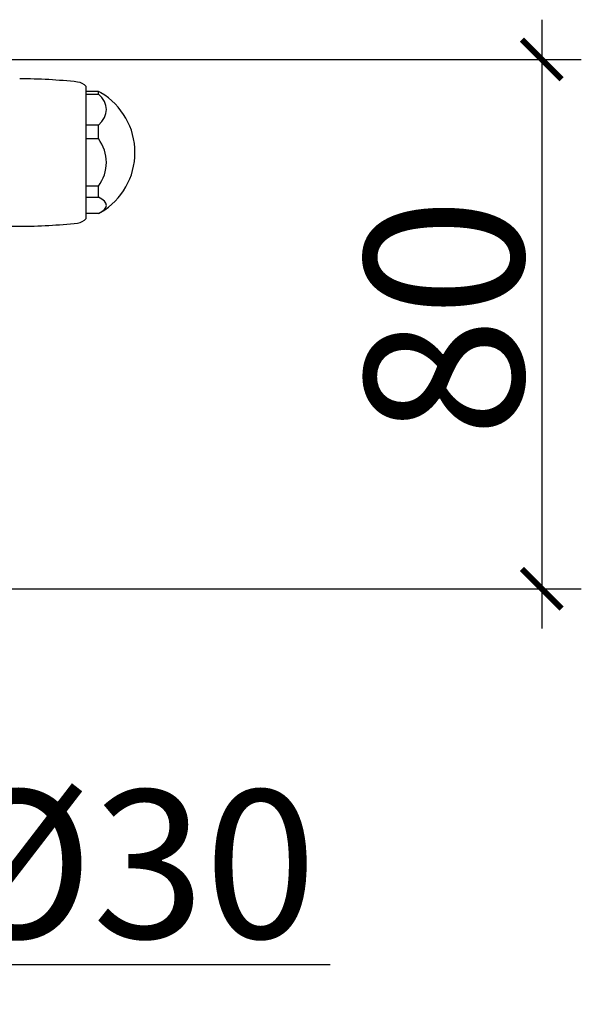
# Model space of a CAD drawing. Units: millimetres. Extents: x -415 to 4639, y -1312 to 843.
# Drawn here: x 600 to 685, y 437 to 586 of the extents above; entities that cross this region are included whole.
import ezdxf

# ---------------------------------------------------------------- set-up
doc = ezdxf.new("R2010")
doc.units = ezdxf.units.MM
doc.header["$LTSCALE"] = 3
doc.layers.get('0').update_dxf_attribs({"lineweight": 25})
doc.styles.add('BUGNATESE (da DEFAULT-ISO)', font='arial.ttf')
doc.dimstyles.new('BUGNATESE (da DEFAULT-ISO)', dxfattribs={"dimscale": 3, "dimtxt": 2.5, "dimasz": 2.5, "dimexe": 3.175, "dimexo": 0, "dimgap": 0.762, "dimtad": 1, "dimrnd": 1e-08, "dimtxsty": 'BUGNATESE (da DEFAULT-ISO)', "dimcen": 0.09, "dimdle": 10, "dimclrd": 5, "dimclre": 5, "dimclrt": 5, "dimazin": 2, "dimtfac": 0.88, "dimtmove": 0, "dimatfit": 3, "dimfxl": 1, "dimtolj": 1, "dimtzin": 0, "dimlwd": 25, "dimlwe": 25, "dimarcsym": 0})

# ---------------------------------------------------------------- blocks, each defined once
blk = doc.blocks.new('_ArchTick')
at = {"color": 0, "linetype": 'ByBlock', "const_width": 0.15}
blk.add_lwpolyline([(-0.5, -0.5), (0.5, 0.5)], dxfattribs=at)
blk = doc.blocks.new('*D36')
at = {"color": 8, "lineweight": 25, "transparency": 16777216}
for p, q in [((514.26, 474.37), (514.26, 436.56)), ((544.26, 474.37), (544.26, 436.56)), ((508.26, 442.56), (544.26, 442.56)), ((544.26, 442.56), (647.34, 442.56))]:
    blk.add_line(p, q, dxfattribs=at)
at = {"layer": 'Defpoints', "color": 0, "transparency": 16777216}
for p in [(514.26, 474.37), (544.26, 474.37), (544.26, 442.56)]:
    blk.add_point(p, dxfattribs=at)
at = {"color": 8, "lineweight": 25, "transparency": 16777216, "xscale": 6, "yscale": 6, "zscale": 6, "rotation": 180}
blk.add_blockref('_ArchTick', (514.26, 442.56), dxfattribs=at)
at = {"color": 8, "lineweight": 25, "transparency": 16777216, "xscale": 6, "yscale": 6, "zscale": 6}
blk.add_blockref('_ArchTick', (544.26, 442.56), dxfattribs=at)
at = {"color": 0, "transparency": 16777216, "insert": (588.66, 468.97), "char_height": 24, "attachment_point": 1, "style": 'BUGNATESE (da DEFAULT-ISO)'}
blk.add_mtext('\\A1;{\\H0.93345x;Ø30}', dxfattribs=at)
blk = doc.blocks.new('*D41')
at = {"color": 8, "lineweight": 25, "transparency": 16777216}
for p, q in [((679.35, 585.54), (679.35, 493.44)), ((529.62, 579.54), (685.35, 579.54)), ((557.72, 499.44), (685.35, 499.44))]:
    blk.add_line(p, q, dxfattribs=at)
at = {"layer": 'Defpoints', "color": 0, "transparency": 16777216}
for p in [(529.62, 579.54), (557.72, 499.44), (679.35, 499.44)]:
    blk.add_point(p, dxfattribs=at)
at = {"color": 8, "lineweight": 25, "transparency": 16777216, "xscale": 6, "yscale": 6, "zscale": 6}
for p, rotation in [((679.35, 579.54), 90), ((679.35, 499.44), 270)]:
    blk.add_blockref('_ArchTick', p, dxfattribs=dict(at, rotation=rotation))
at = {"color": 0, "transparency": 16777216, "insert": (652.56, 522.33), "char_height": 24, "attachment_point": 1, "rotation": 90, "style": 'BUGNATESE (da DEFAULT-ISO)'}
blk.add_mtext('\\A1;80', dxfattribs=at)

msp = doc.modelspace()

# ---------------------------------------------------------------- linework, layer by layer
at = {"color": 0}
for p, q in [((610.369, 555.443), (610.369, 575.443)), ((612.238, 574.678), (610.369, 574.678)), ((610.369, 574.296), (612.238, 574.296)), ((612.238, 574.296), (612.238, 574.678)), ((612.238, 569.596), (610.369, 569.596)), ((612.238, 567.545), (612.238, 569.596)), ((610.369, 567.545), (612.238, 567.545)), ((612.238, 560.361), (610.369, 560.361)), ((612.238, 558.693), (612.238, 560.361)), ((610.369, 558.693), (612.238, 558.693)), ((612.238, 556.209), (610.369, 556.209))]:
    msp.add_line(p, q, dxfattribs=at)
for centre, radius, start, end in [((600.309, 496.593), 80, 83.70044, 90), ((608.867, 574.122), 2, 41.33722, 83.70044), ((607.269, 565.443), 10.5, 300.57652, 59.42348), ((600.309, 829.293), 275, 262.70065, 270), ((600.309, 634.293), 80, 270, 276.29956), ((608.867, 556.764), 2, 276.29956, 318.66278)]:
    msp.add_arc(centre, radius, start, end, dxfattribs=at)
for centre, major_axis, ratio, start_param, end_param in [((607.269, 573.436), (-6.164, 0), 0.3404366, 3.6643174, 3.7749893), ((607.269, 571.946), (6.164, 0), 0.6440773, 5.6497887, 6.9165819), ((607.269, 563.953), (6.164, 0), 0.9845138, 5.6497887, 6.9165819), ((607.269, 557.451), (6.164, 0), 0.3404366, 5.6497887, 6.9165819)]:
    msp.add_ellipse(centre, major_axis=major_axis, ratio=ratio, start_param=start_param, end_param=end_param, dxfattribs=at)

# ---------------------------------------------------------------- dimensions: what is measured, and where the dimension line sits
dim = msp.add_linear_dim(base=(679.349, 499.443), p1=(529.619, 579.543), p2=(557.719, 499.443), angle=90, dimstyle='BUGNATESE (da DEFAULT-ISO)', override={"dimtxt": 8, "dimasz": 2, "dimexe": 2, "dimgap": 0.762, "dimdec": 0, "dimblk1": 'ArchTick', "dimblk2": 'ArchTick', "dimsah": 1, "dimdle": 2, "dimclrd": 8, "dimclre": 8, "dimclrt": 0, "dimtol": 0, "dimlim": 0, "dimtp": 0, "dimtm": 0, "dimtdec": 0, "dimtofl": 0, "dimatfit": 1}, dxfattribs=at)
dim.commit()
dim.dimension.update_dxf_attribs({"geometry": '*D41', "text_midpoint": (679.349, 539.493), "dimtype": 160})
dim = msp.add_linear_dim(base=(544.262, 442.559), p1=(514.262, 474.366), p2=(544.262, 474.366), angle=180, text='{\\H0.93345x;Ø<>}', dimstyle='BUGNATESE (da DEFAULT-ISO)', override={"dimtxt": 8, "dimasz": 2, "dimexe": 2, "dimblk1": 'ArchTick', "dimblk2": 'ArchTick', "dimsah": 1, "dimdle": 2, "dimclrd": 8, "dimclre": 8, "dimclrt": 0, "dimtofl": 0, "dimatfit": 2}, dxfattribs=at)
dim.commit()
dim.dimension.update_dxf_attribs({"geometry": '*D36', "text_midpoint": (616.857, 442.559), "dimtype": 160})

doc.saveas('drawing.dxf')
